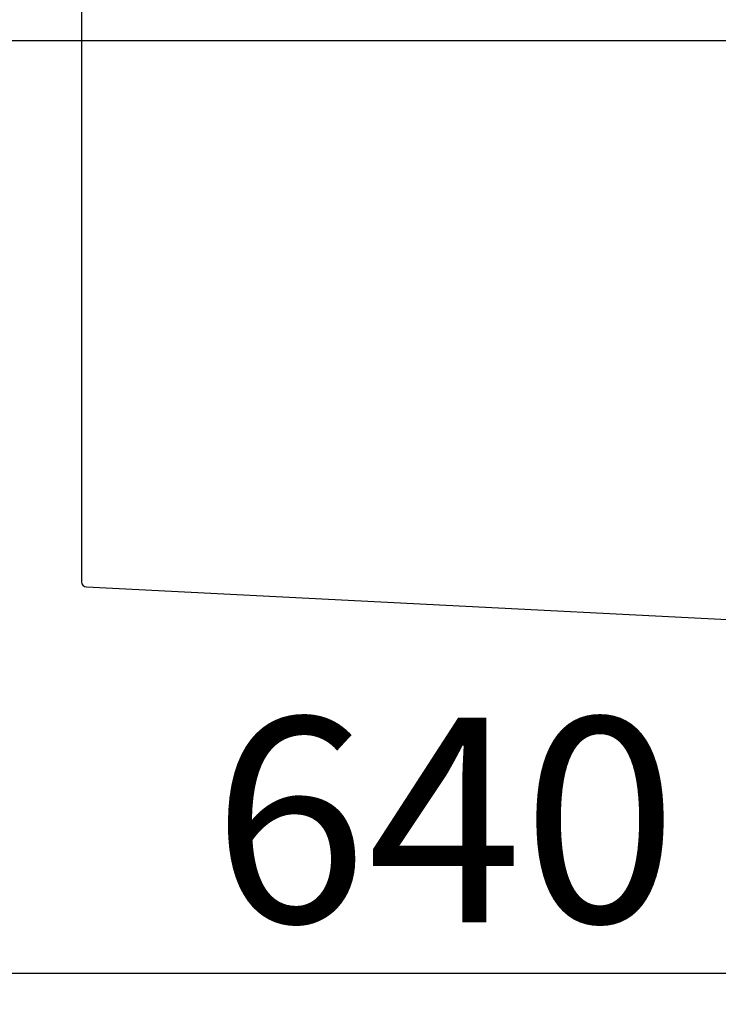
# Model space of a CAD drawing. Extents: x 28111 to 54233, y 210 to 8610.
# Drawn here: x 53199 to 53404, y 2605 to 2894 of the extents above; entities that cross this region are included whole.
import ezdxf

# ---------------------------------------------------------------- set-up
doc = ezdxf.new("R2010")
doc.units = 0
doc.header["$LTSCALE"] = 50
doc.header["$MEASUREMENT"] = 0
doc.layers.get('0').update_dxf_attribs({"linetype": 'CONTINUOUS'})
for name, color, linetype in [('126-甲板', 2, 'CONTINUOUS'), ('150-機器', 8, 'CONTINUOUS'), ('166-寸法B', 11, 'CONTINUOUS')]:
    doc.layers.add(name, color=color, linetype=linetype)
doc.styles.add('KH001', font='txt')
doc.dimstyles.new('KH1xx030', dxfattribs={"dimscale": 30, "dimtxt": 2, "dimasz": 0.6, "dimexe": 0.3, "dimexo": 1.2, "dimgap": 0.5, "dimtad": 3, "dimdec": 1, "dimdsep": 46, "dimlunit": 6, "dimtxsty": 'KH001', "dimblk": 'DOT', "dimcen": 1, "dimdle": 1, "dimclrd": 256, "dimclre": 256, "dimclrt": 256, "dimadec": 0, "dimazin": 0, "dimtfac": 1, "dimtdec": 1, "dimtix": 1, "dimtmove": 2, "dimatfit": 3, "dimldrblk": 'CLOSEDBLANK', "dimfxl": 1, "dimtolj": 1, "dimtzin": 0, "dimlwd": -1, "dimlwe": -1, "dimarcsym": 0})

# ---------------------------------------------------------------- blocks, each defined once
blk = doc.blocks.new('_Dot')
at = {"color": 0, "linetype": 'ByBlock', "lineweight": -2}
blk.add_line((-0.5, 0), (-1, 0), dxfattribs=at)
at = {"color": 0, "linetype": 'ByBlock', "const_width": 0.5}
blk.add_lwpolyline([(-0.25, 0, 1), (0.25, 0, 1)], format="xyb", close=True, dxfattribs=at)
blk = doc.blocks.new('*D28')
at = {"layer": '166-寸法B', "transparency": 16777216}
for p, q in [((53777.29, 2818.15), (53777.29, 2605.15)), ((53137.29, 2664.58), (53137.29, 2605.15)), ((53759.29, 2614.15), (53155.29, 2614.15))]:
    blk.add_line(p, q, dxfattribs=at)
at = {"layer": '166-寸法B', "transparency": 16777216, "xscale": 18, "yscale": 18, "zscale": 18, "rotation": 180}
blk.add_blockref('_Dot', (53137.29, 2614.15), dxfattribs=at)
at = {"layer": '166-寸法B', "transparency": 16777216, "xscale": 18, "yscale": 18, "zscale": 18}
blk.add_blockref('_Dot', (53777.29, 2614.15), dxfattribs=at)
at = {"layer": '166-寸法B', "transparency": 16777216, "insert": (53323.72, 2659.15), "char_height": 60, "attachment_point": 5, "style": 'KH001'}
blk.add_mtext('\\A1;640', dxfattribs=at)
blk = doc.blocks.new('_ClosedBlank')
at = {"color": 0, "linetype": 'ByBlock', "lineweight": -2}
for p, q in [((-1, 0.167), (0, 0)), ((-1, 0.167), (-1, -0.167)), ((0, 0), (-1, -0.167))]:
    blk.add_line(p, q, dxfattribs=at)

msp = doc.modelspace()

# ---------------------------------------------------------------- linework, layer by layer
at = {"layer": '126-甲板'}
msp.add_lwpolyline([(53127.29, 2927.58), (53927.29, 2927.58), (53927.29, 2887.58), (53127.29, 2887.58)], close=True, dxfattribs=at)
at = {"layer": '150-機器', "linetype": 'Continuous'}
for p, q in [((53217.29, 2926.08), (53217.29, 2729)), ((53218.71, 2727.5), (53410.36, 2717.73))]:
    msp.add_line(p, q, dxfattribs=at)
msp.add_arc((53218.79, 2729), 1.5, 180, 266.8377, dxfattribs=at)

# ---------------------------------------------------------------- dimensions: what is measured, and where the dimension line sits
at = {"layer": '166-寸法B'}
dim = msp.add_linear_dim(base=(53137.29, 2614.15), p1=(53777.29, 2854.15), p2=(53137.29, 2700.58), dimstyle='KH1xx030', dxfattribs=at)
dim.commit()
dim.dimension.update_dxf_attribs({"geometry": '*D28', "text_midpoint": (53323.72, 2659.15), "dimtype": 128})

doc.saveas('drawing.dxf')
